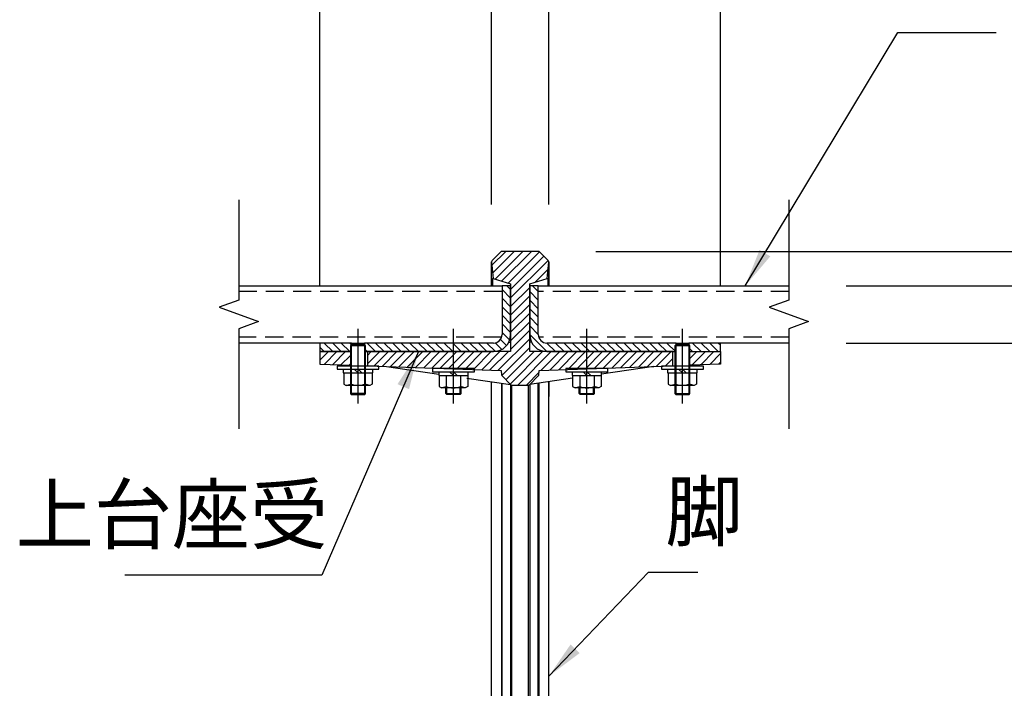
# Model space of a CAD drawing. Extents: x 0 to 6300, y 0 to 4455.
# Drawn here: x 850 to 1624, y 3330 to 3855 of the extents above; entities that cross this region are included whole.
import ezdxf

# ---------------------------------------------------------------- set-up
doc = ezdxf.new("R2010")
doc.units = 0
doc.header["$LTSCALE"] = 4.5
doc.linetypes.add('CENTERX2', pattern=[101.6, 63.5, -12.7, 12.7, -12.7])
doc.linetypes.add('HIDDEN2', pattern=[4.7625, 3.175, -1.5875])
doc.layers.get('DEFPOINTS').update_dxf_attribs({"linetype": 'CONTINUOUS'})
for name, color, linetype in [('P001', 131, 'CONTINUOUS'), ('P003', 231, 'CONTINUOUS'), ('P005', 91, 'CONTINUOUS'), ('P006', 141, 'CONTINUOUS'), ('P901', 135, 'CONTINUOUS'), ('P903', 225, 'CONTINUOUS'), ('P905', 95, 'CONTINUOUS'), ('P_1CENTER', 2, 'CONTINUOUS'), ('P_2DIM', 6, 'CONTINUOUS'), ('P_3TEXT', 60, 'CONTINUOUS')]:
    doc.layers.add(name, color=color, linetype=linetype)
doc.styles.add('BIGFONT', font='simplex.shx', dxfattribs={"bigfont": 'bigfont.shx'})
doc.dimstyles.new('DIMBIGFONT$0', dxfattribs={"dimscale": 15, "dimtxt": 3, "dimasz": 2, "dimexe": 1.5, "dimexo": 3, "dimgap": 0.75, "dimtad": 1, "dimdec": 1, "dimdsep": 46, "dimtxsty": 'BIGFONT', "dimsah": 1, "dimcen": 0, "dimclrt": 230, "dimadec": 1, "dimazin": 2, "dimtfac": 0.6, "dimtdec": 1, "dimtofl": 0, "dimtmove": 2, "dimatfit": 3, "dimfxl": 1, "dimtvp": 1, "dimtolj": 1, "dimarcsym": 0})
doc.dimstyles.new('DIMBIGFONT$7', dxfattribs={"dimscale": 15, "dimtxt": 3, "dimasz": 2, "dimexe": 1.5, "dimexo": 3, "dimgap": 0.75, "dimtad": 1, "dimdec": 1, "dimdsep": 46, "dimtxsty": 'BIGFONT', "dimsah": 1, "dimcen": 0, "dimclrt": 230, "dimadec": 1, "dimazin": 2, "dimtfac": 0.6, "dimtdec": 1, "dimtofl": 0, "dimtmove": 0, "dimatfit": 3, "dimfxl": 1, "dimtvp": 1, "dimtolj": 1, "dimarcsym": 0})
pattern_1 = [(45, (-14481.207, -5196.8326), (-3.367596, 3.367596), [])]
pattern_2 = [(135, (-14481.207, -5196.8326), (-3.367596, -3.367596), [])]

# ---------------------------------------------------------------- blocks, each defined once
blk = doc.blocks.new('*D10')
at = {"layer": 'DEFPOINTS', "color": 0}
for p in [(1257.35, 3673.01), (1997.55, 3673.01), (1547.55, 3046.01)]:
    blk.add_point(p, dxfattribs=at)
at = {"layer": 'P_2DIM', "color": 0, "lineweight": -2}
for p, q in [((1302.35, 3673.01), (2020.05, 3673.01)), ((1997.55, 3076.01), (1997.55, 3643.01)), ((1592.55, 3046.01), (2020.05, 3046.01))]:
    blk.add_line(p, q, dxfattribs=at)
at = {"layer": 'P_2DIM', "color": 0}
for points in [[(1992.55, 3643.01), (2002.55, 3643.01), (1997.55, 3673.01)], [(1992.55, 3076.01), (2002.55, 3076.01), (1997.55, 3046.01)]]:
    blk.add_solid(points, dxfattribs=at)
at = {"layer": 'P_2DIM', "color": 230, "insert": (1952.02, 3359.51), "char_height": 45, "attachment_point": 5, "rotation": 90, "style": 'BIGFONT'}
blk.add_mtext('\\A1;(418)', dxfattribs=at)
blk = doc.blocks.new('*D11')
at = {"layer": 'DEFPOINTS', "color": 0}
for p in [(1257.35, 3673.01), (1872.55, 3673.01), (1454.26, 3646.01)]:
    blk.add_point(p, dxfattribs=at)
at = {"layer": 'P_2DIM', "color": 0, "lineweight": -2}
for p, q in [((1872.55, 3703.01), (1872.55, 3733.01)), ((1302.35, 3673.01), (1895.05, 3673.01)), ((1499.26, 3646.01), (1895.05, 3646.01)), ((1872.55, 3616.01), (1872.55, 3586.01))]:
    blk.add_line(p, q, dxfattribs=at)
at = {"layer": 'P_2DIM', "color": 0}
for points in [[(1867.55, 3703.01), (1877.55, 3703.01), (1872.55, 3673.01)], [(1867.55, 3616.01), (1877.55, 3616.01), (1872.55, 3646.01)]]:
    blk.add_solid(points, dxfattribs=at)
at = {"layer": 'P_2DIM', "color": 230, "insert": (1832.37, 3721.05), "char_height": 45, "attachment_point": 5, "rotation": 90, "style": 'BIGFONT'}
blk.add_mtext('\\A1;18', dxfattribs=at)
blk = doc.blocks.new('*D12')
at = {"layer": 'DEFPOINTS', "color": 0}
for p in [(1220.54, 3922.88), (1220.54, 3664.81), (1085.47, 3601.01)]:
    blk.add_point(p, dxfattribs=at)
at = {"layer": 'P_2DIM', "color": 0, "lineweight": -2}
for p, q in [((1085.47, 3646.01), (1085.47, 3945.38)), ((1220.54, 3709.81), (1220.54, 3945.38)), ((1115.47, 3922.88), (1190.54, 3922.88))]:
    blk.add_line(p, q, dxfattribs=at)
at = {"layer": 'P_2DIM', "color": 0}
for points in [[(1115.47, 3927.88), (1115.47, 3917.88), (1085.47, 3922.88)], [(1190.54, 3927.88), (1190.54, 3917.88), (1220.54, 3922.88)]]:
    blk.add_solid(points, dxfattribs=at)
at = {"layer": 'P_2DIM', "color": 230, "insert": (1153.01, 3956.63), "char_height": 45, "attachment_point": 5, "style": 'BIGFONT'}
blk.add_mtext('\\A1;90', dxfattribs=at)
blk = doc.blocks.new('*D13')
at = {"layer": 'DEFPOINTS', "color": 0}
for p in [(1265.41, 3922.88), (1220.54, 3664.81), (1265.41, 3664.81)]:
    blk.add_point(p, dxfattribs=at)
at = {"layer": 'P_2DIM', "color": 0, "lineweight": -2}
for p, q in [((1220.54, 3709.81), (1220.54, 3945.38)), ((1265.41, 3709.81), (1265.41, 3945.38)), ((1190.54, 3922.88), (1160.54, 3922.88)), ((1295.41, 3922.88), (1325.41, 3922.88))]:
    blk.add_line(p, q, dxfattribs=at)
at = {"layer": 'P_2DIM', "color": 0}
for points in [[(1190.54, 3927.88), (1190.54, 3917.88), (1220.54, 3922.88)], [(1295.41, 3927.88), (1295.41, 3917.88), (1265.41, 3922.88)]]:
    blk.add_solid(points, dxfattribs=at)
at = {"layer": 'P_2DIM', "color": 230, "insert": (1242.97, 3984.76), "char_height": 45, "attachment_point": 5, "style": 'BIGFONT'}
blk.add_mtext('\\A1;30', dxfattribs=at)
blk = doc.blocks.new('*D14')
at = {"layer": 'DEFPOINTS', "color": 0}
for p in [(1400.47, 3922.88), (1265.41, 3664.81), (1400.47, 3601.01)]:
    blk.add_point(p, dxfattribs=at)
at = {"layer": 'P_2DIM', "color": 0, "lineweight": -2}
for p, q in [((1265.41, 3709.81), (1265.41, 3945.38)), ((1400.47, 3646.01), (1400.47, 3945.38)), ((1295.41, 3922.88), (1370.47, 3922.88))]:
    blk.add_line(p, q, dxfattribs=at)
at = {"layer": 'P_2DIM', "color": 0}
for points in [[(1295.41, 3927.88), (1295.41, 3917.88), (1265.41, 3922.88)], [(1370.47, 3927.88), (1370.47, 3917.88), (1400.47, 3922.88)]]:
    blk.add_solid(points, dxfattribs=at)
at = {"layer": 'P_2DIM', "color": 230, "insert": (1332.94, 3956.63), "char_height": 45, "attachment_point": 5, "style": 'BIGFONT'}
blk.add_mtext('\\A1;90', dxfattribs=at)
blk = doc.blocks.new('*D15')
at = {"layer": 'DEFPOINTS', "color": 0}
for p in [(1085.47, 4072.88), (1085.47, 3601.01), (1400.47, 3601.01)]:
    blk.add_point(p, dxfattribs=at)
at = {"layer": 'P_2DIM', "color": 0, "lineweight": -2}
for p, q in [((1085.47, 3646.01), (1085.47, 4095.38)), ((1400.47, 3646.01), (1400.47, 4095.38)), ((1370.47, 4072.88), (1115.47, 4072.88))]:
    blk.add_line(p, q, dxfattribs=at)
at = {"layer": 'P_2DIM', "color": 0}
for points in [[(1115.47, 4077.88), (1115.47, 4067.88), (1085.47, 4072.88)], [(1370.47, 4077.88), (1370.47, 4067.88), (1400.47, 4072.88)]]:
    blk.add_solid(points, dxfattribs=at)
at = {"layer": 'P_2DIM', "color": 230, "insert": (1242.97, 4106.63), "char_height": 45, "attachment_point": 5, "style": 'BIGFONT'}
blk.add_mtext('\\A1;210', dxfattribs=at)
blk = doc.blocks.new('M8NUT+BANE+HIRA')
at = {"layer": 'P006'}
for p, q in [((-11, 0), (-11, -1.6)), ((11, 0), (-11, 0)), ((11, -1.6), (11, 0)), ((-11, -1.6), (11, -1.6)), ((-7.7, -1.6), (-7.7, -3.6)), ((-7.7, -3.6), (7.7, -3.6)), ((-7.5, -3.6), (-7.5, -9.38)), ((-3.75, -3.6), (-3.75, -9.38)), ((-2, -1.6), (0, -3.6)), ((0, -1.6), (2, -3.6)), ((3.75, -3.6), (3.75, -9.38)), ((7.5, -3.6), (7.5, -9.38)), ((7.7, -3.6), (7.7, -1.6)), ((-7.5, -9.38), (-6.25, -10.1)), ((-6.25, -10.1), (-3.75, -9.38)), ((-6.25, -10.1), (-3.75, -9.38)), ((6.25, -10.1), (-6.25, -10.1)), ((6.25, -10.1), (3.75, -9.38)), ((7.5, -9.38), (6.25, -10.1))]:
    blk.add_line(p, q, dxfattribs=at)
blk.add_arc((0, 0), 10.1, 248.2132, 291.7868, dxfattribs=at)
blk = doc.blocks.new('*D16')
at = {"layer": 'DEFPOINTS', "color": 0}
for p in [(1454.26, 3646.01), (1747.55, 3646.01), (1454.26, 3601.01)]:
    blk.add_point(p, dxfattribs=at)
at = {"layer": 'P_2DIM', "color": 0, "lineweight": -2}
for p, q in [((1747.55, 3676.01), (1747.55, 3706.01)), ((1499.26, 3646.01), (1770.05, 3646.01)), ((1499.26, 3601.01), (1770.05, 3601.01)), ((1747.55, 3571.01), (1747.55, 3541.01))]:
    blk.add_line(p, q, dxfattribs=at)
at = {"layer": 'P_2DIM', "color": 0}
for points in [[(1742.55, 3676.01), (1752.55, 3676.01), (1747.55, 3646.01)], [(1742.55, 3571.01), (1752.55, 3571.01), (1747.55, 3601.01)]]:
    blk.add_solid(points, dxfattribs=at)
at = {"layer": 'P_2DIM', "color": 230, "insert": (1710.58, 3546.31), "char_height": 45, "attachment_point": 5, "rotation": 90, "style": 'BIGFONT'}
blk.add_mtext('\\A1;30', dxfattribs=at)
blk = doc.blocks.new('*D17')
at = {"layer": 'DEFPOINTS', "color": 0}
for p in [(1454.26, 3646.01), (1872.55, 3646.01), (1547.55, 3046.01)]:
    blk.add_point(p, dxfattribs=at)
at = {"layer": 'P_2DIM', "color": 0, "lineweight": -2}
for p, q in [((1499.26, 3646.01), (1895.05, 3646.01)), ((1872.55, 3076.01), (1872.55, 3616.01)), ((1592.55, 3046.01), (1895.05, 3046.01))]:
    blk.add_line(p, q, dxfattribs=at)
at = {"layer": 'P_2DIM', "color": 0}
for points in [[(1867.55, 3616.01), (1877.55, 3616.01), (1872.55, 3646.01)], [(1867.55, 3076.01), (1877.55, 3076.01), (1872.55, 3046.01)]]:
    blk.add_solid(points, dxfattribs=at)
at = {"layer": 'P_2DIM', "color": 230, "insert": (1827.02, 3346.01), "char_height": 45, "attachment_point": 5, "rotation": 90, "style": 'BIGFONT'}
blk.add_mtext('\\A1;(400)', dxfattribs=at)

msp = doc.modelspace()

# ---------------------------------------------------------------- hatches: boundary and pattern name
at = {"layer": 'P901'}
h = msp.add_hatch(dxfattribs=at)
h.set_pattern_fill('ANSI31', color=256, scale=1.5, style=0)
h.set_pattern_definition(pattern_1)
edge = h.paths.add_edge_path()
edge.add_line((1220.97, 3068.01), (1227.54, 3061.45))
edge.add_ellipse((1228.6, 3062.51), major_axis=(0, -1.5), ratio=1, start_angle=315, end_angle=360)
edge.add_line((1228.6, 3061.01), (1257.35, 3061.01))
edge.add_ellipse((1257.35, 3062.51), major_axis=(0, -1.5), ratio=1, start_angle=0, end_angle=45)
edge.add_line((1258.41, 3061.45), (1264.98, 3068.01))
edge.add_ellipse((1263.92, 3069.07), major_axis=(1.49, 0.13), ratio=1, start_angle=310, end_angle=360)
edge.add_line((1265.41, 3069.21), (1257.65, 3157.96))
edge.add_ellipse((1256.15, 3157.83), major_axis=(1.49, 0.13), ratio=1, start_angle=0, end_angle=40)
edge.add_line((1257.21, 3158.89), (1250.54, 3165.57))
edge.add_ellipse((1249.48, 3164.51), major_axis=(1.06, 1.06), ratio=1, start_angle=0, end_angle=45)
edge.add_line((1249.48, 3166.01), (1236.47, 3166.01))
edge.add_ellipse((1236.47, 3164.51), major_axis=(-1.06, 1.06), ratio=1, start_angle=315, end_angle=360)
edge.add_line((1235.41, 3165.57), (1228.73, 3158.89))
edge.add_ellipse((1229.8, 3157.83), major_axis=(-1.49, 0.13), ratio=1, start_angle=320, end_angle=360)
edge.add_line((1228.3, 3157.96), (1220.54, 3069.21))
edge.add_ellipse((1222.03, 3069.07), major_axis=(-1.49, 0.13), ratio=1, start_angle=0, end_angle=50)
edge = h.paths.add_edge_path()
edge.add_line((1227.54, 3672.57), (1220.97, 3666))
edge.add_ellipse((1222.03, 3664.94), major_axis=(-1.06, 1.06), ratio=1, start_angle=0, end_angle=50)
edge.add_line((1220.54, 3664.81), (1221.69, 3651.65))
edge.add_line((1221.69, 3651.65), (1235.47, 3647.51))
edge.add_line((1235.47, 3647.51), (1235.47, 3646.01))
edge.add_line((1235.47, 3646.01), (1235.47, 3607.76))
edge.add_line((1235.47, 3607.76), (1235.47, 3594.26))
edge.add_line((1235.47, 3594.26), (1221.97, 3594.26))
edge.add_line((1221.97, 3594.26), (1122.97, 3594.26))
edge.add_line((1122.97, 3594.26), (1122.97, 3583.46))
edge.add_line((1122.97, 3583.46), (1122.97, 3583.19))
edge.add_line((1122.97, 3583.19), (1131.97, 3582.87))
edge.add_line((1131.97, 3582.87), (1228, 3579.52))
edge.add_line((1228, 3579.52), (1228.3, 3576.05))
edge.add_ellipse((1229.8, 3576.18), major_axis=(-1.06, -1.06), ratio=1, start_angle=320, end_angle=360)
edge.add_line((1228.73, 3575.12), (1235.41, 3568.45))
edge.add_ellipse((1236.47, 3569.51), major_axis=(0, -1.5), ratio=1, start_angle=315, end_angle=360)
edge.add_line((1236.47, 3568.01), (1249.48, 3568.01))
edge.add_ellipse((1249.48, 3569.51), major_axis=(0, -1.5), ratio=1, start_angle=0, end_angle=45)
edge.add_line((1250.54, 3568.45), (1257.21, 3575.12))
edge.add_ellipse((1256.15, 3576.18), major_axis=(1.06, -1.06), ratio=1, start_angle=0, end_angle=40)
edge.add_line((1257.65, 3576.05), (1257.95, 3579.52))
edge.add_line((1257.95, 3579.52), (1353.97, 3582.87))
edge.add_line((1353.97, 3582.87), (1362.97, 3583.19))
edge.add_line((1362.97, 3583.19), (1362.97, 3583.46))
edge.add_line((1362.97, 3583.46), (1362.97, 3594.26))
edge.add_line((1362.97, 3594.26), (1263.97, 3594.26))
edge.add_line((1263.97, 3594.26), (1250.47, 3594.26))
edge.add_line((1250.47, 3594.26), (1250.47, 3607.76))
edge.add_line((1250.47, 3607.76), (1250.47, 3646.01))
edge.add_line((1250.47, 3646.01), (1250.47, 3647.51))
edge.add_line((1250.47, 3647.51), (1264.26, 3651.65))
edge.add_line((1264.26, 3651.65), (1265.41, 3664.81))
edge.add_ellipse((1263.92, 3664.94), major_axis=(1.06, 1.06), ratio=1, start_angle=310, end_angle=360)
edge.add_line((1264.98, 3666), (1258.41, 3672.57))
edge.add_ellipse((1257.35, 3671.51), major_axis=(1.06, 1.06), ratio=1, start_angle=0, end_angle=45)
edge.add_line((1257.35, 3673.01), (1228.6, 3673.01))
edge.add_ellipse((1228.6, 3671.51), major_axis=(-1.06, 1.06), ratio=1, start_angle=315, end_angle=360)
h = msp.add_hatch(dxfattribs=at)
h.set_pattern_fill('ANSI31', color=256, scale=1.5, style=0)
h.set_pattern_definition(pattern_1)
h.paths.add_polyline_path([(1085.47, 3594.26), (1085.47, 3584.5), (1109.47, 3583.66), (1109.47, 3594.26)])
h = msp.add_hatch(dxfattribs=at)
h.set_pattern_fill('ANSI31', color=256, scale=1.5, style=0)
h.set_pattern_definition(pattern_1)
h.paths.add_polyline_path([(1376.47, 3594.26), (1376.47, 3583.66), (1400.47, 3584.5), (1400.47, 3594.26)])
at = {"layer": 'P905'}
h = msp.add_hatch(dxfattribs=at)
h.set_pattern_fill('ANSI31', color=256, scale=1.5, angle=90, style=0)
h.set_pattern_definition(pattern_2)
h.paths.add_polyline_path([(1110.49, 3594.26), (1110.49, 3599.51), (1110.49, 3601.01), (1085.47, 3601.01), (1085.47, 3594.26), (1109.47, 3594.26)])
edge = h.paths.add_edge_path()
edge.add_line((1228.72, 3646.01), (1228.72, 3607.76))
edge.add_ellipse((1221.97, 3607.76), major_axis=(6.75, 0), ratio=1, start_angle=270, end_angle=360, ccw=False)
edge.add_line((1221.97, 3601.01), (1120.46, 3601.01))
edge.add_line((1120.46, 3601.01), (1120.46, 3599.51))
edge.add_line((1120.46, 3599.51), (1120.46, 3594.26))
edge.add_line((1120.46, 3594.26), (1121.47, 3594.26))
edge.add_line((1121.47, 3594.26), (1122.97, 3594.26))
edge.add_line((1122.97, 3594.26), (1221.97, 3594.26))
edge.add_ellipse((1221.97, 3607.76), major_axis=(0, -13.5), ratio=1, start_angle=0, end_angle=90)
edge.add_line((1235.47, 3607.76), (1235.47, 3646.01))
edge.add_line((1235.47, 3646.01), (1228.72, 3646.01))
h = msp.add_hatch(dxfattribs=at)
h.set_pattern_fill('ANSI31', color=256, scale=1.5, angle=90, style=0)
h.set_pattern_definition(pattern_2)
h.paths.add_polyline_path([(1375.46, 3601.01), (1375.46, 3599.51), (1375.46, 3594.26), (1376.47, 3594.26), (1400.47, 3594.26), (1400.47, 3601.01)])
edge = h.paths.add_edge_path()
edge.add_line((1257.22, 3607.76), (1257.22, 3646.01))
edge.add_line((1257.22, 3646.01), (1250.47, 3646.01))
edge.add_line((1250.47, 3646.01), (1250.47, 3607.76))
edge.add_ellipse((1263.97, 3607.76), major_axis=(-13.5, 0), ratio=1, start_angle=0, end_angle=90)
edge.add_line((1263.97, 3594.26), (1362.97, 3594.26))
edge.add_line((1362.97, 3594.26), (1364.47, 3594.26))
edge.add_line((1364.47, 3594.26), (1365.49, 3594.26))
edge.add_line((1365.49, 3594.26), (1365.49, 3599.51))
edge.add_line((1365.49, 3599.51), (1365.49, 3601.01))
edge.add_line((1365.49, 3601.01), (1263.97, 3601.01))
edge.add_ellipse((1263.97, 3607.76), major_axis=(0, -6.75), ratio=1, start_angle=270, end_angle=360, ccw=False)

# ---------------------------------------------------------------- linework, layer by layer
at = {"layer": 'P001'}
for p, q in [((1227.54, 3672.57), (1220.97, 3666)), ((1257.35, 3673.01), (1228.6, 3673.01)), ((1258.41, 3672.57), (1264.98, 3666)), ((1220.54, 3664.81), (1221.69, 3651.65)), ((1264.26, 3651.65), (1265.41, 3664.81)), ((1221.69, 3651.65), (1235.47, 3647.51)), ((1235.47, 3647.51), (1235.47, 3594.26)), ((1250.47, 3647.51), (1264.26, 3651.65)), ((1250.47, 3594.26), (1250.47, 3647.51)), ((1234.07, 3601.76), (1235.47, 3601.76)), ((1251.88, 3601.76), (1250.47, 3601.76)), ((1085.47, 3594.26), (1110.49, 3594.26)), ((1085.47, 3594.26), (1085.47, 3584.5)), ((1235.47, 3594.26), (1122.97, 3594.26)), ((1122.97, 3594.26), (1122.97, 3583.19)), ((1362.97, 3594.26), (1250.47, 3594.26)), ((1362.97, 3583.19), (1362.97, 3594.26)), ((1375.46, 3594.26), (1400.47, 3594.26)), ((1400.47, 3594.26), (1400.47, 3584.5)), ((1085.47, 3584.5), (1109.47, 3583.66)), ((1400.47, 3584.5), (1376.47, 3583.66)), ((1122.97, 3583.19), (1228, 3579.52)), ((1137.91, 3582.67), (1178.92, 3576.68)), ((1228, 3579.52), (1228.3, 3576.05)), ((1257.65, 3576.05), (1257.95, 3579.52)), ((1257.95, 3579.52), (1362.97, 3583.19)), ((1348.04, 3582.67), (1307.02, 3576.68)), ((1201.14, 3573.45), (1235.41, 3568.45)), ((1228.73, 3575.12), (1235.41, 3568.45)), ((1257.21, 3575.12), (1250.54, 3568.45)), ((1284.22, 3573.36), (1250.54, 3568.45)), ((1236.47, 3568.01), (1249.48, 3568.01)), ((1220.53, 3185.46), (1220.53, 3559.03)), ((1265.42, 3185.46), (1265.42, 3559.03))]:
    msp.add_line(p, q, dxfattribs=at)
for centre, start, end in [((1228.6, 3671.51), 90, 135), ((1257.35, 3671.51), 45, 90), ((1222.03, 3664.94), 135, 185), ((1263.92, 3664.94), 355, 45), ((1229.8, 3576.18), 185, 225), ((1256.15, 3576.18), 315, 355), ((1236.47, 3569.51), 225, 270), ((1249.48, 3569.51), 270, 315)]:
    msp.add_arc(centre, 1.5, start, end, dxfattribs=at)
for points, knots in [([(1220.53, 3646.01), (1220.53, 3647.73), (1220.53, 3649.35), (1220.53, 3656.85), (1220.53, 3661.1), (1220.53, 3664.37), (1220.53, 3664.38), (1220.53, 3664.94)], [7.028045, 7.028045, 7.028045, 7.028045, 7.662377, 7.662377, 10.213914, 10.213914, 11.557847, 11.557847, 11.557847, 11.557847]), ([(1265.42, 3664.94), (1265.42, 3664.91), (1265.42, 3664.91), (1265.42, 3664.31), (1265.42, 3661.68), (1265.42, 3654.22), (1265.42, 3650.47), (1265.42, 3646.01)], [0, 0, 0, 0, 0.331586, 0.331586, 2.882905, 2.882905, 4.525036, 4.525036, 4.525036, 4.525036]), ([(1221.17, 3651.8), (1221.14, 3651.81), (1221.12, 3651.68), (1221.11, 3651.18), (1221.11, 3650.82), (1221.13, 3649.82), (1221.16, 3649.15), (1221.23, 3647.66), (1221.27, 3646.86), (1221.32, 3646.01)], [-1.2348248, -1.2348248, -1.2348248, -1.2348248, -1.0309699, -1.0309699, -0.8386151, -0.8386151, -0.6178292, -0.6178292, -0.4193223, -0.4193223, -0.4193223, -0.4193223]), ([(1221.69, 3651.65), (1221.69, 3651.65), (1221.64, 3651.66), (1221.47, 3651.71), (1221.34, 3651.75), (1221.17, 3651.8)], [-2.33154, -2.33154, -2.33154, -2.33154, -1.164593, -1.164593, -0.000001, -0.000001, -0.000001, -0.000001]), ([(1264.26, 3651.65), (1264.26, 3651.65), (1264.31, 3651.66), (1264.48, 3651.71), (1264.61, 3651.75), (1264.78, 3651.8)], [-2.33154, -2.33154, -2.33154, -2.33154, -1.164593, -1.164593, -0.000001, -0.000001, -0.000001, -0.000001]), ([(1264.78, 3651.8), (1264.81, 3651.81), (1264.82, 3651.68), (1264.84, 3651.18), (1264.84, 3650.82), (1264.82, 3649.82), (1264.79, 3649.15), (1264.72, 3647.66), (1264.68, 3646.86), (1264.63, 3646.01)], [-1.2348248, -1.2348248, -1.2348248, -1.2348248, -1.0309699, -1.0309699, -0.8386151, -0.8386151, -0.6178292, -0.6178292, -0.4193223, -0.4193223, -0.4193223, -0.4193223]), ([(1225.27, 3594.67), (1225.29, 3594.56), (1225.3, 3594.46), (1225.32, 3594.33), (1225.32, 3594.29), (1225.32, 3594.26)], [-0.58445366, -0.58445366, -0.58445366, -0.58445366, -0.55550543, -0.55550543, -0.54551529, -0.54551529, -0.54551529, -0.54551529]), ([(1260.68, 3594.67), (1260.66, 3594.56), (1260.65, 3594.46), (1260.63, 3594.33), (1260.63, 3594.29), (1260.63, 3594.26)], [-0.58445366, -0.58445366, -0.58445366, -0.58445366, -0.55550543, -0.55550543, -0.54551529, -0.54551529, -0.54551529, -0.54551529])]:
    msp.add_open_spline(points, degree=3, knots=knots, dxfattribs=at)
for points in [[(1220.53, 3559.03), (1220.53, 3562.91), (1220.53, 3566.78), (1220.53, 3570.62)], [(1265.42, 3570.62), (1265.42, 3566.79), (1265.42, 3562.92), (1265.42, 3559.03)]]:
    msp.add_open_spline(points, degree=3, dxfattribs=at)
at = {"layer": 'P003'}
for p, q in [((1021.82, 3646.01), (1228.72, 3646.01)), ((1257.22, 3646.01), (1454.26, 3646.01)), ((1085.47, 3601.01), (1021.82, 3601.01)), ((1454.26, 3601.01), (1400.47, 3601.01))]:
    msp.add_line(p, q, dxfattribs=at)
at = {"layer": 'P005'}
for p, q in [((1235.47, 3646.01), (1228.72, 3646.01)), ((1228.72, 3646.01), (1228.72, 3607.76)), ((1235.47, 3607.76), (1235.47, 3646.01)), ((1250.47, 3646.01), (1250.47, 3607.76)), ((1257.22, 3646.01), (1250.47, 3646.01)), ((1257.22, 3607.76), (1257.22, 3646.01)), ((1085.47, 3601.01), (1085.47, 3594.26)), ((1110.49, 3601.01), (1085.47, 3601.01)), ((1110.22, 3599.51), (1109.47, 3598.76)), ((1120.72, 3599.51), (1110.22, 3599.51)), ((1110.22, 3599.51), (1110.22, 3560.51)), ((1110.49, 3594.26), (1110.49, 3601.01)), ((1110.49, 3601.01), (1120.46, 3601.01)), ((1221.97, 3601.01), (1120.46, 3601.01)), ((1120.46, 3601.01), (1120.46, 3594.26)), ((1121.47, 3598.76), (1120.72, 3599.51)), ((1120.72, 3560.51), (1120.72, 3599.51)), ((1365.49, 3601.01), (1263.97, 3601.01)), ((1365.22, 3599.51), (1364.47, 3598.76)), ((1375.72, 3599.51), (1365.22, 3599.51)), ((1365.22, 3599.51), (1365.22, 3560.51)), ((1365.49, 3594.26), (1365.49, 3601.01)), ((1365.49, 3601.01), (1375.46, 3601.01)), ((1375.46, 3601.01), (1375.46, 3594.26)), ((1400.47, 3601.01), (1375.46, 3601.01)), ((1376.47, 3598.76), (1375.72, 3599.51)), ((1375.72, 3560.51), (1375.72, 3599.51)), ((1400.47, 3594.26), (1400.47, 3601.01)), ((1110.49, 3594.26), (1085.47, 3594.26)), ((1121.47, 3598.76), (1109.47, 3598.76)), ((1109.47, 3598.76), (1109.47, 3561.26)), ((1120.46, 3594.26), (1221.97, 3594.26)), ((1121.47, 3561.26), (1121.47, 3598.76)), ((1263.97, 3594.26), (1365.49, 3594.26)), ((1376.47, 3598.76), (1364.47, 3598.76)), ((1364.47, 3598.76), (1364.47, 3561.26)), ((1375.46, 3594.26), (1400.47, 3594.26)), ((1376.47, 3561.26), (1376.47, 3598.76)), ((1121.47, 3561.26), (1109.47, 3561.26)), ((1109.47, 3561.26), (1110.22, 3560.51)), ((1120.72, 3560.51), (1121.47, 3561.26)), ((1184.47, 3561.26), (1184.47, 3565.76)), ((1185.22, 3560.51), (1184.47, 3561.26)), ((1184.47, 3561.26), (1196.47, 3561.26)), ((1185.22, 3560.51), (1185.22, 3565.76)), ((1195.72, 3560.51), (1195.72, 3565.76)), ((1195.72, 3560.51), (1196.47, 3561.26)), ((1196.47, 3561.26), (1196.47, 3565.76)), ((1289.47, 3561.26), (1289.47, 3565.76)), ((1289.47, 3561.26), (1301.47, 3561.26)), ((1290.22, 3560.51), (1289.47, 3561.26)), ((1290.22, 3560.51), (1290.22, 3565.76)), ((1300.72, 3560.51), (1300.72, 3565.76)), ((1300.72, 3560.51), (1301.47, 3561.26)), ((1301.47, 3561.26), (1301.47, 3565.76)), ((1364.47, 3561.26), (1365.22, 3560.51)), ((1364.47, 3561.26), (1376.47, 3561.26)), ((1375.72, 3560.51), (1376.47, 3561.26)), ((1110.22, 3560.51), (1120.72, 3560.51)), ((1195.72, 3560.51), (1185.22, 3560.51)), ((1300.72, 3560.51), (1290.22, 3560.51)), ((1365.22, 3560.51), (1375.72, 3560.51))]:
    msp.add_line(p, q, dxfattribs=at)
for centre, radius, start, end in [((1221.97, 3607.76), 13.5, 270, 0), ((1221.97, 3607.76), 6.75, 270, 0), ((1263.97, 3607.76), 13.5, 180, 270), ((1263.97, 3607.76), 6.75, 180, 270)]:
    msp.add_arc(centre, radius, start, end, dxfattribs=at)
at = {"layer": 'P901'}
for p, q in [((1220.54, 3185.45), (1220.54, 3559.01)), ((1265.41, 3185.45), (1265.41, 3559.01)), ((1235.41, 3548.11), (1235.41, 3191.11)), ((1236.47, 3191.06), (1236.47, 3548.06)), ((1249.48, 3191.06), (1249.48, 3548.06)), ((1250.54, 3548.11), (1250.54, 3191.11))]:
    msp.add_line(p, q, dxfattribs=at)
for points, knots in [([(1220.53, 3646.01), (1220.53, 3646.48), (1220.53, 3646.94), (1220.53, 3647.4), (1220.53, 3648.34), (1220.53, 3649.26), (1220.53, 3650.13), (1220.53, 3651.01), (1220.53, 3651.84), (1220.53, 3652.64), (1220.53, 3654.23), (1220.53, 3655.67), (1220.53, 3656.96), (1220.53, 3659.53), (1220.54, 3661.49), (1220.54, 3662.82), (1220.54, 3664.06), (1220.54, 3664.73), (1220.54, 3664.8), (1220.54, 3664.81), (1220.54, 3664.81), (1220.54, 3664.81)], [0.07065303, 0.07065303, 0.07065303, 0.07065303, 0.07239791, 0.07239791, 0.07239791, 0.0760178, 0.0760178, 0.0760178, 0.0796377, 0.0796377, 0.0796377, 0.08687749, 0.08687749, 0.08687749, 0.10135707, 0.10135707, 0.10135707, 0.11492441, 0.11492441, 0.11492441, 0.11583666, 0.11583666, 0.11583666, 0.11583666]), ([(1265.41, 3646.01), (1265.41, 3646.48), (1265.41, 3646.94), (1265.41, 3647.4), (1265.41, 3648.34), (1265.41, 3649.26), (1265.41, 3650.13), (1265.41, 3651.01), (1265.41, 3651.84), (1265.41, 3652.64), (1265.41, 3654.23), (1265.41, 3655.67), (1265.41, 3656.96), (1265.41, 3659.53), (1265.41, 3661.49), (1265.41, 3662.82), (1265.41, 3664.06), (1265.41, 3664.73), (1265.41, 3664.8), (1265.41, 3664.81), (1265.41, 3664.81), (1265.41, 3664.81)], [0.07065303, 0.07065303, 0.07065303, 0.07065303, 0.07239791, 0.07239791, 0.07239791, 0.0760178, 0.0760178, 0.0760178, 0.0796377, 0.0796377, 0.0796377, 0.08687749, 0.08687749, 0.08687749, 0.10135707, 0.10135707, 0.10135707, 0.11492441, 0.11492441, 0.11492441, 0.11583666, 0.11583666, 0.11583666, 0.11583666]), ([(1228.3, 3569.48), (1228.3, 3569.1), (1228.3, 3568.71), (1228.3, 3568.3), (1228.3, 3567.06), (1228.3, 3565.72), (1228.3, 3564.26), (1228.3, 3563.53), (1228.3, 3562.77), (1228.3, 3561.98), (1228.3, 3561.19), (1228.3, 3560.39), (1228.3, 3559.56), (1228.3, 3557.92), (1228.3, 3556.21), (1228.3, 3554.44), (1228.3, 3553.55), (1228.3, 3552.65), (1228.3, 3551.73), (1228.3, 3551.05), (1228.3, 3550.36), (1228.3, 3549.66), (1228.3, 3549.43), (1228.3, 3549.2), (1228.3, 3548.97)], [0.01354446, 0.01354446, 0.01354446, 0.01354446, 0.01475963, 0.01475963, 0.01475963, 0.01844965, 0.01844965, 0.01844965, 0.02029463, 0.02029463, 0.02029463, 0.02213965, 0.02213965, 0.02213965, 0.02582952, 0.02582952, 0.02582952, 0.02767451, 0.02767451, 0.02767451, 0.02905824, 0.02905824, 0.02905824, 0.02951948, 0.02951948, 0.02951948, 0.02951948]), ([(1228.73, 3548.86), (1228.73, 3550.66), (1228.73, 3552.45), (1228.73, 3554.17), (1228.73, 3555.89), (1228.73, 3557.54), (1228.73, 3559.14), (1228.73, 3559.93), (1228.74, 3560.72), (1228.74, 3561.48), (1228.74, 3562.24), (1228.74, 3562.98), (1228.74, 3563.68), (1228.74, 3565.1), (1228.74, 3566.41), (1228.74, 3567.6), (1228.74, 3568.2), (1228.74, 3568.78), (1228.74, 3569.31), (1228.74, 3569.35), (1228.74, 3569.39), (1228.74, 3569.42)], [-0.00000006, -0.00000006, -0.00000006, -0.00000006, 0.0036231, 0.0036231, 0.0036231, 0.00724662, 0.00724662, 0.00724662, 0.0090583, 0.0090583, 0.0090583, 0.01086997, 0.01086997, 0.01086997, 0.01449332, 0.01449332, 0.01449332, 0.01630494, 0.01630494, 0.01630494, 0.01642569, 0.01642569, 0.01642569, 0.01642569]), ([(1257.21, 3548.86), (1257.21, 3550.66), (1257.22, 3552.45), (1257.22, 3554.17), (1257.22, 3555.89), (1257.21, 3557.54), (1257.21, 3559.14), (1257.21, 3559.93), (1257.21, 3560.72), (1257.21, 3561.48), (1257.21, 3562.24), (1257.21, 3562.98), (1257.21, 3563.68), (1257.21, 3565.1), (1257.21, 3566.41), (1257.21, 3567.6), (1257.21, 3568.2), (1257.21, 3568.78), (1257.21, 3569.31), (1257.21, 3569.35), (1257.21, 3569.39), (1257.21, 3569.42)], [-0.00000006, -0.00000006, -0.00000006, -0.00000006, 0.0036231, 0.0036231, 0.0036231, 0.00724662, 0.00724662, 0.00724662, 0.0090583, 0.0090583, 0.0090583, 0.01086997, 0.01086997, 0.01086997, 0.01449332, 0.01449332, 0.01449332, 0.01630494, 0.01630494, 0.01630494, 0.01642569, 0.01642569, 0.01642569, 0.01642569]), ([(1257.65, 3569.48), (1257.65, 3569.1), (1257.65, 3568.71), (1257.65, 3568.3), (1257.65, 3567.06), (1257.65, 3565.72), (1257.65, 3564.26), (1257.65, 3563.53), (1257.65, 3562.77), (1257.65, 3561.98), (1257.65, 3561.19), (1257.65, 3560.39), (1257.65, 3559.56), (1257.65, 3557.92), (1257.65, 3556.21), (1257.65, 3554.44), (1257.65, 3553.55), (1257.65, 3552.65), (1257.65, 3551.73), (1257.65, 3551.05), (1257.65, 3550.36), (1257.65, 3549.66), (1257.65, 3549.43), (1257.65, 3549.2), (1257.65, 3548.97)], [0.01354446, 0.01354446, 0.01354446, 0.01354446, 0.01475963, 0.01475963, 0.01475963, 0.01844965, 0.01844965, 0.01844965, 0.02029463, 0.02029463, 0.02029463, 0.02213965, 0.02213965, 0.02213965, 0.02582952, 0.02582952, 0.02582952, 0.02767451, 0.02767451, 0.02767451, 0.02905824, 0.02905824, 0.02905824, 0.02951948, 0.02951948, 0.02951948, 0.02951948]), ([(1235.41, 3568.45), (1235.41, 3568.45), (1235.41, 3568.45), (1235.41, 3568.44), (1235.41, 3568.43), (1235.41, 3568.41), (1235.41, 3568.38), (1235.41, 3568.29), (1235.41, 3568.19), (1235.41, 3567.94), (1235.41, 3567.79), (1235.41, 3567.41), (1235.41, 3567.19), (1235.41, 3566.44), (1235.41, 3565.83), (1235.41, 3564.75), (1235.41, 3564.37), (1235.41, 3563.53), (1235.41, 3563.09), (1235.41, 3561.7), (1235.41, 3560.68), (1235.41, 3559.04), (1235.41, 3558.47), (1235.41, 3557.29), (1235.41, 3556.68), (1235.41, 3554.83), (1235.41, 3553.55), (1235.41, 3551.55), (1235.41, 3550.87), (1235.41, 3549.84), (1235.41, 3549.5), (1235.41, 3548.98), (1235.41, 3548.8), (1235.41, 3548.45), (1235.41, 3548.28), (1235.41, 3548.11)], [-0.00000006, -0.00000006, -0.00000006, -0.00000006, 0.0003463, 0.0003463, 0.00069267, 0.00069267, 0.0013854, 0.0013854, 0.00277086, 0.00277086, 0.00415632, 0.00415632, 0.00554178, 0.00554178, 0.0083127, 0.0083127, 0.00969816, 0.00969816, 0.01108361, 0.01108361, 0.01385453, 0.01385453, 0.01523999, 0.01523999, 0.01662545, 0.01662545, 0.01939637, 0.01939637, 0.02078183, 0.02078183, 0.02147456, 0.02147456, 0.02182092, 0.02182092, 0.02216729, 0.02216729, 0.02216729, 0.02216729]), ([(1236.47, 3548.06), (1236.47, 3548.74), (1236.47, 3549.42), (1236.47, 3550.09), (1236.47, 3550.77), (1236.47, 3551.44), (1236.47, 3552.09), (1236.47, 3553.39), (1236.47, 3554.65), (1236.47, 3555.86), (1236.47, 3556.47), (1236.47, 3557.06), (1236.47, 3557.64), (1236.47, 3558.22), (1236.47, 3558.78), (1236.47, 3559.32), (1236.47, 3560.39), (1236.47, 3561.39), (1236.47, 3562.3), (1236.47, 3562.75), (1236.47, 3563.19), (1236.47, 3563.6), (1236.47, 3564), (1236.47, 3564.38), (1236.47, 3564.74), (1236.47, 3565.44), (1236.47, 3566.04), (1236.47, 3566.53), (1236.47, 3566.78), (1236.47, 3566.99), (1236.47, 3567.18), (1236.47, 3567.36), (1236.47, 3567.51), (1236.47, 3567.64), (1236.47, 3567.88), (1236.47, 3568.01), (1236.47, 3568.01)], [0, 0, 0, 0, 0.0013765, 0.0013765, 0.0013765, 0.00275299, 0.00275299, 0.00275299, 0.00550599, 0.00550599, 0.00550599, 0.00688248, 0.00688248, 0.00688248, 0.00825898, 0.00825898, 0.00825898, 0.01101197, 0.01101197, 0.01101197, 0.01238847, 0.01238847, 0.01238847, 0.01376497, 0.01376497, 0.01376497, 0.01651796, 0.01651796, 0.01651796, 0.01789446, 0.01789446, 0.01789446, 0.01927095, 0.01927095, 0.01927095, 0.02202395, 0.02202395, 0.02202395, 0.02202395]), ([(1249.48, 3548.06), (1249.48, 3548.74), (1249.48, 3549.42), (1249.48, 3550.09), (1249.48, 3550.77), (1249.48, 3551.44), (1249.48, 3552.09), (1249.48, 3553.39), (1249.48, 3554.65), (1249.48, 3555.86), (1249.48, 3556.47), (1249.48, 3557.06), (1249.48, 3557.64), (1249.48, 3558.22), (1249.48, 3558.78), (1249.48, 3559.32), (1249.48, 3560.39), (1249.48, 3561.39), (1249.48, 3562.3), (1249.48, 3562.75), (1249.48, 3563.19), (1249.48, 3563.6), (1249.48, 3564), (1249.48, 3564.38), (1249.48, 3564.74), (1249.48, 3565.44), (1249.48, 3566.04), (1249.48, 3566.53), (1249.48, 3566.78), (1249.48, 3566.99), (1249.48, 3567.18), (1249.48, 3567.36), (1249.48, 3567.51), (1249.48, 3567.64), (1249.48, 3567.88), (1249.48, 3568.01), (1249.48, 3568.01)], [0, 0, 0, 0, 0.0013765, 0.0013765, 0.0013765, 0.00275299, 0.00275299, 0.00275299, 0.00550599, 0.00550599, 0.00550599, 0.00688248, 0.00688248, 0.00688248, 0.00825898, 0.00825898, 0.00825898, 0.01101197, 0.01101197, 0.01101197, 0.01238847, 0.01238847, 0.01238847, 0.01376497, 0.01376497, 0.01376497, 0.01651796, 0.01651796, 0.01651796, 0.01789446, 0.01789446, 0.01789446, 0.01927095, 0.01927095, 0.01927095, 0.02202395, 0.02202395, 0.02202395, 0.02202395]), ([(1250.54, 3568.45), (1250.54, 3568.45), (1250.54, 3568.45), (1250.54, 3568.44), (1250.54, 3568.43), (1250.54, 3568.41), (1250.54, 3568.38), (1250.54, 3568.29), (1250.54, 3568.19), (1250.54, 3567.94), (1250.54, 3567.79), (1250.54, 3567.41), (1250.54, 3567.19), (1250.54, 3566.44), (1250.54, 3565.83), (1250.54, 3564.75), (1250.54, 3564.37), (1250.54, 3563.53), (1250.54, 3563.09), (1250.54, 3561.7), (1250.54, 3560.68), (1250.54, 3559.04), (1250.54, 3558.47), (1250.54, 3557.29), (1250.54, 3556.68), (1250.54, 3554.83), (1250.54, 3553.55), (1250.54, 3551.55), (1250.54, 3550.87), (1250.54, 3549.84), (1250.54, 3549.5), (1250.54, 3548.98), (1250.54, 3548.8), (1250.54, 3548.45), (1250.54, 3548.28), (1250.54, 3548.11)], [-0.00000006, -0.00000006, -0.00000006, -0.00000006, 0.0003463, 0.0003463, 0.00069267, 0.00069267, 0.0013854, 0.0013854, 0.00277086, 0.00277086, 0.00415632, 0.00415632, 0.00554178, 0.00554178, 0.0083127, 0.0083127, 0.00969816, 0.00969816, 0.01108361, 0.01108361, 0.01385453, 0.01385453, 0.01523999, 0.01523999, 0.01662545, 0.01662545, 0.01939637, 0.01939637, 0.02078183, 0.02078183, 0.02147456, 0.02147456, 0.02182092, 0.02182092, 0.02216729, 0.02216729, 0.02216729, 0.02216729]), ([(1228.3, 3548.97), (1228.3, 3430.86), (1228.3, 3312.76), (1228.3, 3194.66), (1228.3, 3194.19), (1228.3, 3193.73), (1228.3, 3193.26), (1228.3, 3193.03), (1228.3, 3192.8), (1228.3, 3192.56), (1228.3, 3192.33), (1228.3, 3192.1), (1228.3, 3191.87)], [0, 0, 0, 0, 0.2377355, 0.2377355, 0.2377355, 0.2386715, 0.2386715, 0.2386715, 0.2391395, 0.2391395, 0.2391395, 0.2396075, 0.2396075, 0.2396075, 0.2396075]), ([(1228.73, 3191.76), (1228.73, 3192.69), (1228.73, 3193.62), (1228.73, 3201.06), (1228.73, 3215.01), (1228.73, 3243.84), (1228.73, 3295.92), (1228.73, 3400.07), (1228.73, 3489.34), (1228.73, 3548.86)], [0, 0, 0, 0, 0.0018719, 0.0018719, 0.0149753, 0.0299506, 0.0599013, 0.1198026, 0.2396051, 0.2396051, 0.2396051, 0.2396051]), ([(1257.21, 3191.76), (1257.21, 3192.69), (1257.21, 3193.62), (1257.21, 3201.06), (1257.21, 3215.01), (1257.21, 3243.84), (1257.21, 3295.92), (1257.21, 3400.07), (1257.21, 3489.34), (1257.21, 3548.86)], [0, 0, 0, 0, 0.0018719, 0.0018719, 0.0149753, 0.0299506, 0.0599013, 0.1198026, 0.2396051, 0.2396051, 0.2396051, 0.2396051]), ([(1257.65, 3548.97), (1257.65, 3430.86), (1257.65, 3312.76), (1257.65, 3194.66), (1257.65, 3194.19), (1257.65, 3193.73), (1257.65, 3193.26), (1257.65, 3193.03), (1257.65, 3192.8), (1257.65, 3192.56), (1257.65, 3192.33), (1257.65, 3192.1), (1257.65, 3191.87)], [0, 0, 0, 0, 0.2377355, 0.2377355, 0.2377355, 0.2386715, 0.2386715, 0.2386715, 0.2391395, 0.2391395, 0.2391395, 0.2396075, 0.2396075, 0.2396075, 0.2396075])]:
    msp.add_open_spline(points, degree=3, knots=knots, dxfattribs=at)
for points in [[(1220.54, 3559.01), (1220.54, 3562.93), (1220.54, 3566.8), (1220.54, 3570.62)], [(1265.41, 3559.01), (1265.41, 3562.93), (1265.41, 3566.8), (1265.41, 3570.62)]]:
    msp.add_open_spline(points, degree=3, dxfattribs=at)
at = {"layer": 'P903', "linetype": 'HIDDEN2'}
for p, q in [((1228.72, 3641.51), (1021.82, 3641.51)), ((1454.26, 3641.51), (1257.22, 3641.51)), ((1228.34, 3605.51), (1021.82, 3605.51)), ((1454.26, 3605.51), (1257.61, 3605.51))]:
    msp.add_line(p, q, dxfattribs=at)
at = {"layer": 'P_1CENTER', "linetype": 'CENTERX2'}
for p, q in [((1115.47, 3553.45), (1115.47, 3612.31)), ((1190.47, 3553.45), (1190.47, 3612.31)), ((1295.47, 3553.45), (1295.47, 3612.31)), ((1370.47, 3553.45), (1370.47, 3612.31))]:
    msp.add_line(p, q, dxfattribs=at)
at = {"layer": 'P_1CENTER', "linetype": 'Continuous'}
for points in [[(1021.82, 3713.51), (1021.82, 3634.76), (1006.37, 3629.13), (1037.27, 3617.88), (1021.82, 3612.26), (1021.82, 3533.51)], [(1454.26, 3713.51), (1454.26, 3634.76), (1438.81, 3629.13), (1469.72, 3617.88), (1454.26, 3612.26), (1454.26, 3533.51)]]:
    msp.add_lwpolyline(points, dxfattribs=at)

# ---------------------------------------------------------------- block references
at = {"layer": 'P006', "xscale": 1.5, "yscale": 1.5, "zscale": 1.5}
for p in [(1115.47, 3582.88), (1190.47, 3580.91), (1295.47, 3580.91), (1370.47, 3582.88)]:
    msp.add_blockref('M8NUT+BANE+HIRA', p, dxfattribs=at)

# ---------------------------------------------------------------- texts
at = {"layer": 'P_3TEXT', "color": 230, "char_height": 45, "style": 'BIGFONT'}
for s, insert, attachment_point in [('上台座受', (1091.94, 3429.69), 9), ('脚', (1357, 3432.03), 7)]:
    msp.add_mtext(s, dxfattribs=dict(at, insert=insert, attachment_point=attachment_point))

# ---------------------------------------------------------------- dimensions: what is measured, and where the dimension line sits
at = {"layer": 'P_2DIM'}
for base, p1, p2, override, picture, middle in [((1085.47, 4072.88), (1400.47, 3601.01), (1085.47, 3601.01), {"dimlfac": 0.666667}, '*D15', (1242.97, 4106.63)), ((1265.41, 3922.88), (1220.54, 3664.81), (1265.41, 3664.81), {"dimdec": 0, "dimlfac": 0.666667}, '*D13', (1242.97, 3984.76)), ((1220.54, 3922.88), (1085.47, 3601.01), (1220.54, 3664.81), {"dimlfac": 0.666667}, '*D12', (1153.01, 3956.63)), ((1400.47, 3922.88), (1265.41, 3664.81), (1400.47, 3601.01), {"dimlfac": 0.666667}, '*D14', (1332.94, 3956.63))]:
    dim = msp.add_linear_dim(base=base, p1=p1, p2=p2, dimstyle='DIMBIGFONT$0', override=override, dxfattribs=at)
    dim.commit()
    dim.dimension.update_dxf_attribs({"geometry": picture, "text_midpoint": middle})
for base, p1, p2, picture, middle in [((1872.55, 3673.01), (1454.26, 3646.01), (1257.35, 3673.01), '*D11', (1832.37, 3721.05)), ((1747.55, 3646.01), (1454.26, 3601.01), (1454.26, 3646.01), '*D16', (1710.58, 3546.31))]:
    dim = msp.add_linear_dim(base=base, p1=p1, p2=p2, angle=90, dimstyle='DIMBIGFONT$0', override={"dimlfac": 0.666667}, dxfattribs=at)
    dim.commit()
    dim.dimension.update_dxf_attribs({"geometry": picture, "text_midpoint": middle, "dimtype": 160})
for base, p2, picture, middle in [((1997.55, 3673.01), (1257.35, 3673.01), '*D10', (1952.02, 3359.51)), ((1872.55, 3646.01), (1454.26, 3646.01), '*D17', (1827.02, 3346.01))]:
    dim = msp.add_linear_dim(base=base, p1=(1547.55, 3046.01), p2=p2, angle=90, text='(<>)', dimstyle='DIMBIGFONT$0', override={"dimlfac": 0.666667}, dxfattribs=at)
    dim.commit()
    dim.dimension.update_dxf_attribs({"geometry": picture, "text_midpoint": middle})

# ---------------------------------------------------------------- leaders
at = {"layer": 'P_3TEXT', "annotation_type": 0, "has_hookline": 1}
for points, hookline_direction, text_width in [([(1419.9, 3646.01), (1539.75, 3845.01), (1541.75, 3845.01)], 0, 64.29), ([(1162.98, 3594.26), (1086.95, 3418.44), (1084.95, 3418.44)], 1, 141.43), ([(1265.42, 3339.03), (1343.75, 3420.78), (1345.75, 3420.78)], 0, 25.71)]:
    msp.add_leader(points, dimstyle='DIMBIGFONT$7', dxfattribs=dict(at, hookline_direction=hookline_direction, text_width=text_width))

doc.saveas('drawing.dxf')
